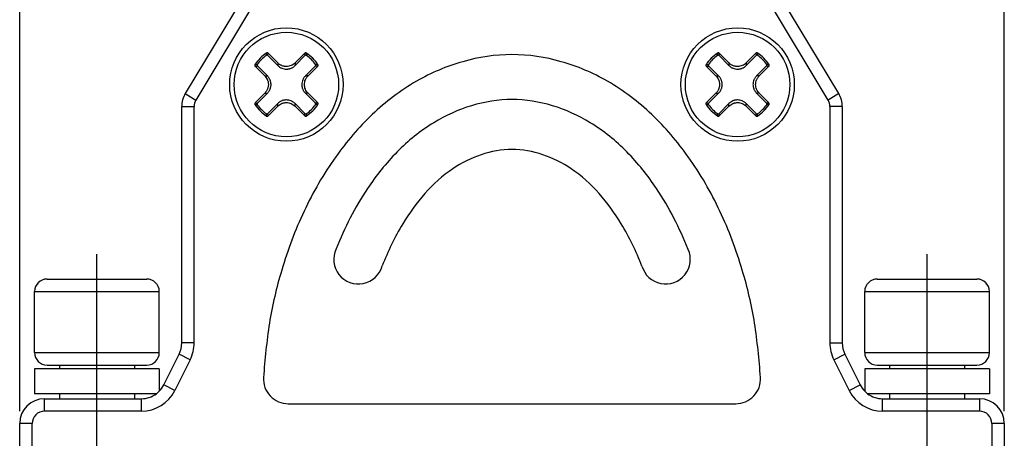
# Model space of a CAD drawing. Units: millimetres. Extents: x -210 to 0, y 0 to 297.
# Drawn here: x -132 to -92, y 161 to 178 of the extents above; entities that cross this region are included whole.
import ezdxf

# ---------------------------------------------------------------- set-up
doc = ezdxf.new("R2010")
doc.units = ezdxf.units.MM
doc.linetypes.add('DOT_CENTER', pattern=[14, 12, -1, 0, -1])
doc.layers.add('1', color=7, linetype='Continuous')
doc.styles.add('CONVERTER_14', font='simplex.shx', dxfattribs={"width": 0.95})
doc.dimstyles.new('ME10_DIM_12', dxfattribs={"dimtxt": 3, "dimasz": 3, "dimexe": 1, "dimexo": 0.5, "dimgap": 2, "dimtad": 1, "dimdsep": 46, "dimtxsty": 'CONVERTER_14', "dimsah": 1, "dimcen": 0.09, "dimclrd": 2, "dimclre": 2, "dimclrt": 4, "dimadec": 0, "dimazin": 0, "dimtfac": 1, "dimtdec": 4, "dimtix": 1, "dimtmove": 0, "dimatfit": 3, "dimfxl": 1, "dimtolj": 1, "dimtzin": 0, "dimarcsym": 0})

# ---------------------------------------------------------------- blocks, each defined once
blk = doc.blocks.new('*D5')
at = {"layer": '1', "color": 2, "linetype": 'Continuous'}
for p, q in [((-131.65, 162.3), (-131.65, 193.8)), ((-92.15, 162.3), (-92.15, 193.8)), ((-131.65, 192.8), (-92.15, 192.8))]:
    blk.add_line(p, q, dxfattribs=at)
at = {"layer": '1', "color": 2}
for points in [[(-128.65, 193.195), (-128.65, 192.405), (-131.65, 192.8)], [(-95.15, 192.405), (-95.15, 193.195), (-92.15, 192.8)]]:
    blk.add_solid(points, dxfattribs=at)
at = {"layer": '1', "color": 4, "insert": (-116.025, 195.1), "char_height": 3, "attachment_point": 7, "rotation": 0.0001, "line_spacing_factor": 0.60024, "style": 'CONVERTER_14'}
blk.add_mtext('39,5', dxfattribs=at)

msp = doc.modelspace()

# ---------------------------------------------------------------- linework, layer by layer
at = {"color": 7, "linetype": 'Continuous'}
for p, q in [((-120.933, 181.829), (-125.007, 175.038)), ((-98.793, 175.038), (-102.867, 181.829)), ((-125.15, 165.036), (-125.15, 174.523)), ((-98.65, 174.523), (-98.65, 165.036)), ((-130.55, 167.6), (-128.55, 167.6)), ((-128.55, 167.6), (-126.55, 167.6)), ((-97.25, 167.6), (-95.25, 167.6)), ((-95.25, 167.6), (-93.25, 167.6)), ((-131.05, 164.65), (-131.05, 167.1)), ((-126.05, 164.65), (-126.05, 167.1)), ((-97.75, 164.65), (-97.75, 167.1)), ((-92.75, 164.65), (-92.75, 167.1)), ((-125.874, 163.353), (-125.256, 164.589)), ((-98.544, 164.589), (-97.926, 163.353)), ((-130.05, 164), (-131.05, 164)), ((-131.05, 164), (-131.05, 163)), ((-130.55, 164.15), (-130.05, 164.15)), ((-130.05, 164.15), (-127.05, 164.15)), ((-130.05, 164.15), (-130.05, 164)), ((-127.05, 164), (-130.05, 164)), ((-127.05, 164.15), (-127.05, 164)), ((-127.05, 164.15), (-126.55, 164.15)), ((-126.05, 164), (-127.05, 164)), ((-126.05, 164), (-126.05, 163.104)), ((-97.75, 164), (-97.75, 163.104)), ((-96.75, 164), (-97.75, 164)), ((-97.25, 164.15), (-96.75, 164.15)), ((-96.75, 164.15), (-93.75, 164.15)), ((-96.75, 164.15), (-96.75, 164)), ((-93.75, 164), (-96.75, 164)), ((-93.75, 164.15), (-93.25, 164.15)), ((-93.75, 164.15), (-93.75, 164)), ((-92.75, 164), (-93.75, 164)), ((-92.75, 164), (-92.75, 163)), ((-130.05, 163), (-131.05, 163)), ((-130.65, 162.8), (-130.05, 162.8)), ((-127.05, 163), (-130.05, 163)), ((-130.05, 163), (-130.05, 162.8)), ((-130.05, 162.8), (-127.05, 162.8)), ((-127.05, 163), (-127.05, 162.8)), ((-126.168, 163), (-127.05, 163)), ((-127.05, 162.8), (-126.768, 162.8)), ((-96.75, 163), (-97.632, 163)), ((-97.032, 162.8), (-96.75, 162.8)), ((-93.75, 163), (-96.75, 163)), ((-96.75, 163), (-96.75, 162.8)), ((-96.75, 162.8), (-93.75, 162.8)), ((-92.75, 163), (-93.75, 163)), ((-93.75, 163), (-93.75, 162.8)), ((-93.75, 162.8), (-93.15, 162.8)), ((-120.873, 162.6), (-102.927, 162.6)), ((-131.65, 148.8), (-131.65, 161.8)), ((-92.15, 161.8), (-92.15, 148.8))]:
    msp.add_line(p, q, dxfattribs=at)
at = {"color": 2, "linetype": 'Continuous'}
for p, q in [((-120.504, 181.572), (-124.579, 174.78)), ((-99.221, 174.78), (-103.296, 181.572)), ((-121.298, 176.268), (-121.686, 176.656)), ((-120.214, 176.656), (-120.602, 176.268)), ((-103.198, 176.268), (-103.586, 176.656)), ((-102.114, 176.656), (-102.502, 176.268)), ((-121.695, 176.561), (-121.298, 176.164)), ((-121.298, 176.268), (-121.298, 176.164)), ((-120.602, 176.164), (-120.205, 176.561)), ((-120.602, 176.268), (-120.602, 176.164)), ((-103.595, 176.561), (-103.198, 176.164)), ((-103.198, 176.268), (-103.198, 176.164)), ((-102.502, 176.164), (-102.105, 176.561)), ((-102.502, 176.268), (-102.502, 176.164)), ((-122.206, 176.136), (-121.818, 175.748)), ((-121.714, 175.748), (-122.111, 176.145)), ((-119.789, 176.145), (-120.186, 175.748)), ((-120.082, 175.748), (-119.694, 176.136)), ((-104.106, 176.136), (-103.718, 175.748)), ((-103.614, 175.748), (-104.011, 176.145)), ((-101.689, 176.145), (-102.086, 175.748)), ((-101.982, 175.748), (-101.594, 176.136)), ((-121.818, 175.748), (-121.714, 175.748)), ((-120.082, 175.748), (-120.186, 175.748)), ((-103.718, 175.748), (-103.614, 175.748)), ((-101.982, 175.748), (-102.086, 175.748)), ((-125.007, 175.038), (-124.579, 174.78)), ((-121.818, 175.052), (-122.206, 174.664)), ((-122.111, 174.655), (-121.714, 175.052)), ((-121.818, 175.052), (-121.714, 175.052)), ((-120.082, 175.052), (-120.186, 175.052)), ((-120.186, 175.052), (-119.789, 174.655)), ((-119.694, 174.664), (-120.082, 175.052)), ((-103.718, 175.052), (-104.106, 174.664)), ((-104.011, 174.655), (-103.614, 175.052)), ((-103.718, 175.052), (-103.614, 175.052)), ((-101.982, 175.052), (-102.086, 175.052)), ((-102.086, 175.052), (-101.689, 174.655)), ((-101.594, 174.664), (-101.982, 175.052)), ((-98.793, 175.038), (-99.221, 174.78)), ((-121.298, 174.636), (-121.695, 174.239)), ((-121.298, 174.532), (-121.298, 174.636)), ((-120.205, 174.239), (-120.602, 174.636)), ((-120.602, 174.532), (-120.602, 174.636)), ((-103.198, 174.636), (-103.595, 174.239)), ((-103.198, 174.532), (-103.198, 174.636)), ((-102.105, 174.239), (-102.502, 174.636)), ((-102.502, 174.532), (-102.502, 174.636)), ((-125.15, 174.523), (-124.65, 174.523)), ((-124.65, 165.036), (-124.65, 174.523)), ((-121.686, 174.144), (-121.298, 174.532)), ((-120.602, 174.532), (-120.214, 174.144)), ((-103.586, 174.144), (-103.198, 174.532)), ((-102.502, 174.532), (-102.114, 174.144)), ((-98.65, 174.523), (-99.15, 174.523)), ((-99.15, 174.523), (-99.15, 165.036)), ((-131.05, 167.1), (-126.05, 167.1)), ((-97.75, 167.1), (-92.75, 167.1)), ((-124.65, 165.036), (-125.15, 165.036)), ((-99.15, 165.036), (-98.65, 165.036)), ((-131.05, 164.65), (-126.05, 164.65)), ((-124.808, 164.365), (-125.426, 163.129)), ((-124.808, 164.365), (-125.256, 164.589)), ((-98.992, 164.365), (-98.544, 164.589)), ((-98.992, 164.365), (-98.374, 163.129)), ((-97.75, 164.65), (-92.75, 164.65)), ((-125.426, 163.129), (-125.874, 163.353)), ((-98.374, 163.129), (-97.926, 163.353)), ((-130.65, 162.3), (-130.65, 162.8)), ((-126.768, 162.3), (-126.768, 162.8)), ((-97.032, 162.3), (-97.032, 162.8)), ((-93.15, 162.8), (-93.15, 162.3)), ((-126.768, 162.3), (-130.65, 162.3)), ((-93.15, 162.3), (-97.032, 162.3)), ((-131.15, 161.8), (-131.65, 161.8)), ((-131.15, 148.8), (-131.15, 161.8)), ((-92.65, 161.8), (-92.65, 148.8)), ((-92.15, 161.8), (-92.65, 161.8))]:
    msp.add_line(p, q, dxfattribs=at)
at = {"color": 7, "linetype": 'Continuous'}
for centre in [(-120.95, 175.4), (-102.85, 175.4)]:
    msp.add_circle(centre, 2.275, dxfattribs=at)
at = {"color": 2, "linetype": 'Continuous'}
for centre in [(-120.95, 175.4), (-102.85, 175.4)]:
    msp.add_circle(centre, 2.096, dxfattribs=at)
for centre, radius, start, end in [((-120.95, 175.4), 1.493, 122.254, 147.7462), ((-120.95, 175.4), 1.419, 124.7024, 145.2976), ((-120.95, 175.4), 1.493, 32.254, 57.7462), ((-120.95, 175.4), 1.419, 34.7024, 55.2976), ((-102.85, 175.4), 1.493, 122.254, 147.7462), ((-102.85, 175.4), 1.419, 124.7024, 145.2976), ((-102.85, 175.4), 1.493, 32.254, 57.7462), ((-102.85, 175.4), 1.419, 34.7024, 55.2976), ((-124.15, 174.523), 0.5, 149.0362, 180), ((-120.95, 175.4), 1.493, 212.254, 237.7462), ((-120.95, 175.4), 1.419, 214.7024, 235.2976), ((-120.95, 175.4), 1.493, 302.254, 327.7462), ((-120.95, 175.4), 1.419, 304.7024, 325.2976), ((-102.85, 175.4), 1.493, 212.254, 237.7462), ((-102.85, 175.4), 1.419, 214.7024, 235.2976), ((-102.85, 175.4), 1.493, 302.254, 327.7462), ((-102.85, 175.4), 1.419, 304.7024, 325.2976), ((-99.65, 174.523), 0.5, 0, 30.9638), ((-126.15, 165.036), 1.5, 333.4349, 0), ((-97.65, 165.036), 1.5, 180, 206.5651), ((-126.768, 163.8), 1.5, 270, 333.4349), ((-97.032, 163.8), 1.5, 206.5651, 270), ((-130.65, 161.8), 0.5, 90, 180), ((-93.15, 161.8), 0.5, 0, 90)]:
    msp.add_arc(centre, radius, start, end, dxfattribs=at)
at = {"color": 7, "linetype": 'Continuous'}
for centre, radius, start, end in [((-124.15, 174.523), 1, 149.0362, 180), ((-99.65, 174.523), 1, 0, 30.9638), ((-118.064, 168.389), 0.989, 154.6492, 344.8848), ((-105.735, 168.388), 0.988, 195.7888, 24.0225), ((-130.55, 167.1), 0.5, 90, 180), ((-126.55, 167.1), 0.5, 0, 90), ((-97.25, 167.1), 0.5, 90, 180), ((-93.25, 167.1), 0.5, 0, 90), ((-126.15, 165.036), 1, 333.4349, 0), ((-97.65, 165.036), 1, 180, 206.5651), ((-130.55, 164.65), 0.5, 180, 270), ((-126.55, 164.65), 0.5, 270, 0), ((-97.25, 164.65), 0.5, 180, 270), ((-93.25, 164.65), 0.5, 270, 0), ((-120.873, 163.6), 1, 176.9358, 270), ((-102.927, 163.6), 1, 270, 3.0642), ((-126.768, 163.8), 1, 315.8924, 333.4349), ((-97.032, 163.8), 1, 206.5651, 224.1076), ((-130.65, 161.8), 1, 90, 180), ((-126.768, 163.8), 1, 270, 306.8699), ((-126.768, 163.8), 1, 306.8699, 315.8924), ((-97.032, 163.8), 1, 224.1076, 233.1301), ((-97.032, 163.8), 1, 233.1301, 270), ((-93.15, 161.8), 1, 0, 90)]:
    msp.add_arc(centre, radius, start, end, dxfattribs=at)
for points, knots in [([(-101.928, 163.653), (-101.991, 164.381), (-102.116, 165.835), (-102.647, 168.08), (-103.491, 170.348), (-104.715, 172.462), (-106.232, 174.249), (-107.964, 175.574), (-109.894, 176.398), (-111.9, 176.701), (-113.906, 176.398), (-115.836, 175.574), (-117.568, 174.249), (-119.085, 172.462), (-120.309, 170.348), (-121.153, 168.08), (-121.684, 165.835), (-121.809, 164.381), (-121.872, 163.653)], [0, 0, 0, 0, 2.18675, 4.373578, 6.89842, 9.423682, 11.660097, 13.891719, 15.898878, 17.897519, 19.896159, 21.903318, 24.13494, 26.371355, 28.896617, 31.421459, 33.608287, 35.795037, 35.795037, 35.795037, 35.795037]), ([(-104.833, 168.79), (-105.013, 169.212), (-105.374, 170.056), (-106.168, 171.388), (-107.238, 172.741), (-108.657, 173.896), (-110.247, 174.619), (-111.9, 174.89), (-113.553, 174.619), (-115.143, 173.896), (-116.562, 172.741), (-117.63, 171.391), (-118.419, 170.066), (-118.779, 169.23), (-118.958, 168.812)], [0, 0, 0, 0, 1.374619, 2.751209, 4.64, 6.524433, 8.181061, 9.827073, 11.473085, 13.129713, 15.014146, 16.902936, 18.267418, 19.629925, 19.629925, 19.629925, 19.629925]), ([(-106.686, 168.119), (-106.807, 168.409), (-107.05, 168.99), (-107.594, 169.983), (-108.357, 171.065), (-109.428, 172.031), (-110.638, 172.642), (-111.9, 172.878), (-113.162, 172.642), (-114.372, 172.031), (-115.443, 171.065), (-116.205, 169.985), (-116.747, 168.996), (-116.989, 168.419), (-117.109, 168.131)], [0, 0, 0, 0, 0.942841, 1.887691, 3.392823, 4.89487, 6.163664, 7.417834, 8.672004, 9.940798, 11.442845, 12.947977, 13.886333, 14.822689, 14.822689, 14.822689, 14.822689])]:
    msp.add_open_spline(points, degree=3, knots=knots, dxfattribs=at)
at = {"color": 2, "linetype": 'Continuous'}
for points, knots in [([(-121.758, 176.567), (-121.757, 176.575), (-121.755, 176.591), (-121.752, 176.616), (-121.75, 176.639), (-121.748, 176.655), (-121.747, 176.662)], [0, 0, 0, 0, 0.02486324, 0.04960818, 0.07303122, 0.09635528, 0.09635528, 0.09635528, 0.09635528]), ([(-121.726, 176.575), (-121.728, 176.575), (-121.734, 176.575), (-121.742, 176.574), (-121.75, 176.571), (-121.755, 176.568), (-121.758, 176.567)], [0, 0, 0, 0, 0.00878594, 0.01755008, 0.02451052, 0.03401103, 0.03401103, 0.03401103, 0.03401103]), ([(-121.686, 176.656), (-121.686, 176.656), (-121.687, 176.657), (-121.689, 176.659), (-121.691, 176.66), (-121.693, 176.662), (-121.697, 176.665), (-121.703, 176.667), (-121.709, 176.669), (-121.715, 176.67), (-121.721, 176.671), (-121.727, 176.67), (-121.733, 176.669), (-121.737, 176.667), (-121.741, 176.666), (-121.743, 176.665), (-121.745, 176.664), (-121.746, 176.663), (-121.747, 176.662)], [0, 0, 0, 0, 0.00236897, 0.00473062, 0.00694174, 0.00915123, 0.01522276, 0.02129117, 0.0273272, 0.03336102, 0.03939478, 0.04543077, 0.0514989, 0.05757024, 0.05997405, 0.0623797, 0.06460811, 0.06685355, 0.06685355, 0.06685355, 0.06685355]), ([(-121.695, 176.561), (-121.697, 176.563), (-121.701, 176.566), (-121.709, 176.571), (-121.717, 176.574), (-121.723, 176.574), (-121.726, 176.575)], [0, 0, 0, 0, 0.00814279, 0.0164613, 0.02662329, 0.03400934, 0.03400934, 0.03400934, 0.03400934]), ([(-121.695, 176.561), (-121.694, 176.569), (-121.693, 176.585), (-121.69, 176.609), (-121.688, 176.633), (-121.686, 176.648), (-121.686, 176.656)], [0, 0, 0, 0, 0.0245028, 0.04889846, 0.07199848, 0.09500881, 0.09500881, 0.09500881, 0.09500881]), ([(-120.153, 176.662), (-120.154, 176.663), (-120.155, 176.664), (-120.157, 176.665), (-120.159, 176.666), (-120.163, 176.667), (-120.167, 176.669), (-120.173, 176.67), (-120.179, 176.671), (-120.185, 176.67), (-120.191, 176.669), (-120.197, 176.667), (-120.203, 176.665), (-120.207, 176.662), (-120.209, 176.66), (-120.211, 176.659), (-120.213, 176.657), (-120.214, 176.656), (-120.214, 176.656)], [0, 0, 0, 0, 0.00224172, 0.00447526, 0.00688073, 0.00928435, 0.01535569, 0.02142382, 0.02745981, 0.03349357, 0.03952739, 0.04556342, 0.05163183, 0.05770337, 0.05991285, 0.06212397, 0.06448562, 0.06685459, 0.06685459, 0.06685459, 0.06685459]), ([(-120.214, 176.656), (-120.214, 176.648), (-120.212, 176.633), (-120.21, 176.609), (-120.207, 176.585), (-120.206, 176.569), (-120.205, 176.561)], [0, 0, 0, 0, 0.02300881, 0.0461073, 0.07050448, 0.09500881, 0.09500881, 0.09500881, 0.09500881]), ([(-120.174, 176.575), (-120.177, 176.574), (-120.183, 176.574), (-120.191, 176.571), (-120.199, 176.566), (-120.203, 176.563), (-120.205, 176.561)], [0, 0, 0, 0, 0.00738606, 0.01754804, 0.02586655, 0.03400935, 0.03400935, 0.03400935, 0.03400935]), ([(-120.142, 176.567), (-120.144, 176.568), (-120.149, 176.571), (-120.157, 176.573), (-120.165, 176.575), (-120.171, 176.575), (-120.174, 176.575)], [0, 0, 0, 0, 0.00814335, 0.01646231, 0.02385063, 0.03401077, 0.03401077, 0.03401077, 0.03401077]), ([(-120.153, 176.662), (-120.152, 176.655), (-120.15, 176.639), (-120.148, 176.616), (-120.145, 176.591), (-120.143, 176.575), (-120.142, 176.567)], [0, 0, 0, 0, 0.02332169, 0.04674235, 0.07148883, 0.09635362, 0.09635362, 0.09635362, 0.09635362]), ([(-103.658, 176.567), (-103.657, 176.575), (-103.655, 176.591), (-103.652, 176.616), (-103.65, 176.639), (-103.648, 176.655), (-103.647, 176.662)], [0, 0, 0, 0, 0.02486324, 0.04960818, 0.07303122, 0.09635528, 0.09635528, 0.09635528, 0.09635528]), ([(-103.626, 176.575), (-103.628, 176.575), (-103.634, 176.575), (-103.642, 176.574), (-103.65, 176.571), (-103.655, 176.568), (-103.658, 176.567)], [0, 0, 0, 0, 0.00878594, 0.01755008, 0.02451052, 0.03401103, 0.03401103, 0.03401103, 0.03401103]), ([(-103.586, 176.656), (-103.586, 176.656), (-103.587, 176.657), (-103.589, 176.659), (-103.591, 176.66), (-103.593, 176.662), (-103.597, 176.665), (-103.603, 176.667), (-103.609, 176.669), (-103.615, 176.67), (-103.621, 176.671), (-103.627, 176.67), (-103.633, 176.669), (-103.637, 176.667), (-103.641, 176.666), (-103.643, 176.665), (-103.645, 176.664), (-103.646, 176.663), (-103.647, 176.662)], [0, 0, 0, 0, 0.00236897, 0.00473062, 0.00694174, 0.00915123, 0.01522276, 0.02129117, 0.0273272, 0.03336102, 0.03939478, 0.04543077, 0.0514989, 0.05757024, 0.05997405, 0.0623797, 0.06460811, 0.06685355, 0.06685355, 0.06685355, 0.06685355]), ([(-103.595, 176.561), (-103.597, 176.563), (-103.601, 176.566), (-103.609, 176.571), (-103.617, 176.574), (-103.623, 176.574), (-103.626, 176.575)], [0, 0, 0, 0, 0.00814279, 0.0164613, 0.02662329, 0.03400934, 0.03400934, 0.03400934, 0.03400934]), ([(-103.595, 176.561), (-103.594, 176.569), (-103.593, 176.585), (-103.59, 176.609), (-103.588, 176.633), (-103.586, 176.648), (-103.586, 176.656)], [0, 0, 0, 0, 0.0245028, 0.04889846, 0.07199848, 0.09500881, 0.09500881, 0.09500881, 0.09500881]), ([(-102.053, 176.662), (-102.054, 176.663), (-102.055, 176.664), (-102.057, 176.665), (-102.059, 176.666), (-102.063, 176.667), (-102.067, 176.669), (-102.073, 176.67), (-102.079, 176.671), (-102.085, 176.67), (-102.091, 176.669), (-102.097, 176.667), (-102.103, 176.665), (-102.107, 176.662), (-102.109, 176.66), (-102.111, 176.659), (-102.113, 176.657), (-102.114, 176.656), (-102.114, 176.656)], [0, 0, 0, 0, 0.00224172, 0.00447526, 0.00688073, 0.00928435, 0.01535569, 0.02142382, 0.02745981, 0.03349357, 0.03952739, 0.04556342, 0.05163183, 0.05770337, 0.05991285, 0.06212397, 0.06448562, 0.06685459, 0.06685459, 0.06685459, 0.06685459]), ([(-102.114, 176.656), (-102.114, 176.648), (-102.112, 176.633), (-102.11, 176.609), (-102.107, 176.585), (-102.106, 176.569), (-102.105, 176.561)], [0, 0, 0, 0, 0.02300881, 0.0461073, 0.07050448, 0.09500881, 0.09500881, 0.09500881, 0.09500881]), ([(-102.074, 176.575), (-102.077, 176.574), (-102.083, 176.574), (-102.091, 176.571), (-102.099, 176.566), (-102.103, 176.563), (-102.105, 176.561)], [0, 0, 0, 0, 0.00738606, 0.01754804, 0.02586655, 0.03400935, 0.03400935, 0.03400935, 0.03400935]), ([(-102.042, 176.567), (-102.044, 176.568), (-102.049, 176.571), (-102.057, 176.573), (-102.065, 176.575), (-102.071, 176.575), (-102.074, 176.575)], [0, 0, 0, 0, 0.00814335, 0.01646231, 0.02385063, 0.03401077, 0.03401077, 0.03401077, 0.03401077]), ([(-102.053, 176.662), (-102.052, 176.655), (-102.05, 176.639), (-102.048, 176.616), (-102.045, 176.591), (-102.043, 176.575), (-102.042, 176.567)], [0, 0, 0, 0, 0.02332169, 0.04674235, 0.07148883, 0.09635362, 0.09635362, 0.09635362, 0.09635362]), ([(-122.212, 176.197), (-122.213, 176.196), (-122.214, 176.195), (-122.215, 176.193), (-122.216, 176.191), (-122.217, 176.187), (-122.219, 176.183), (-122.22, 176.177), (-122.221, 176.171), (-122.22, 176.165), (-122.219, 176.159), (-122.217, 176.153), (-122.215, 176.147), (-122.212, 176.143), (-122.21, 176.141), (-122.209, 176.139), (-122.207, 176.137), (-122.206, 176.136), (-122.206, 176.136)], [0, 0, 0, 0, 0.00224172, 0.00447526, 0.00688073, 0.00928435, 0.01535569, 0.02142382, 0.02745981, 0.03349357, 0.03952739, 0.04556342, 0.05163183, 0.05770336, 0.05991285, 0.06212397, 0.06448562, 0.06685459, 0.06685459, 0.06685459, 0.06685459]), ([(-122.212, 176.197), (-122.205, 176.198), (-122.189, 176.2), (-122.166, 176.202), (-122.141, 176.205), (-122.125, 176.207), (-122.117, 176.208)], [0, 0, 0, 0, 0.02332163, 0.04674227, 0.07148876, 0.09635365, 0.09635365, 0.09635365, 0.09635365]), ([(-122.117, 176.208), (-122.118, 176.205), (-122.121, 176.2), (-122.124, 176.193), (-122.125, 176.185), (-122.125, 176.179), (-122.125, 176.176)], [0, 0, 0, 0, 0.00950049, 0.01646093, 0.02384925, 0.0340094, 0.0340094, 0.0340094, 0.0340094]), ([(-122.125, 176.176), (-122.124, 176.172), (-122.123, 176.166), (-122.12, 176.159), (-122.117, 176.152), (-122.113, 176.147), (-122.111, 176.145)], [0, 0, 0, 0, 0.01015999, 0.01754809, 0.0245081, 0.03400804, 0.03400804, 0.03400804, 0.03400804]), ([(-120.602, 176.268), (-120.626, 176.247), (-120.674, 176.204), (-120.76, 176.159), (-120.853, 176.13), (-120.934, 176.122), (-120.998, 176.125), (-121.045, 176.132), (-121.092, 176.144), (-121.138, 176.16), (-121.183, 176.182), (-121.224, 176.207), (-121.263, 176.235), (-121.286, 176.257), (-121.298, 176.268)], [0, 0, 0, 0, 0.0969595, 0.1929328, 0.2892943, 0.3861812, 0.4338318, 0.4829675, 0.5268566, 0.5796549, 0.6287985, 0.6763047, 0.7241498, 0.7729016, 0.7729016, 0.7729016, 0.7729016]), ([(-119.789, 176.145), (-119.787, 176.147), (-119.784, 176.151), (-119.779, 176.159), (-119.776, 176.167), (-119.776, 176.173), (-119.775, 176.176)], [0, 0, 0, 0, 0.00814279, 0.0164613, 0.02522517, 0.03401101, 0.03401101, 0.03401101, 0.03401101]), ([(-119.775, 176.176), (-119.775, 176.179), (-119.775, 176.185), (-119.777, 176.193), (-119.779, 176.201), (-119.782, 176.206), (-119.783, 176.208)], [0, 0, 0, 0, 0.01016015, 0.01754847, 0.02586742, 0.03401077, 0.03401077, 0.03401077, 0.03401077]), ([(-119.688, 176.197), (-119.695, 176.198), (-119.711, 176.2), (-119.734, 176.202), (-119.759, 176.205), (-119.775, 176.207), (-119.783, 176.208)], [0, 0, 0, 0, 0.02332252, 0.04674401, 0.07149049, 0.09635528, 0.09635528, 0.09635528, 0.09635528]), ([(-119.694, 176.136), (-119.694, 176.136), (-119.693, 176.137), (-119.691, 176.139), (-119.69, 176.141), (-119.688, 176.143), (-119.685, 176.147), (-119.683, 176.153), (-119.681, 176.159), (-119.68, 176.165), (-119.679, 176.171), (-119.68, 176.177), (-119.681, 176.183), (-119.683, 176.187), (-119.684, 176.191), (-119.685, 176.193), (-119.686, 176.195), (-119.687, 176.196), (-119.688, 176.197)], [0, 0, 0, 0, 0.00236897, 0.00473062, 0.00694174, 0.00915123, 0.01522276, 0.02129117, 0.0273272, 0.03336102, 0.03939478, 0.04543077, 0.0514989, 0.05757024, 0.05997405, 0.0623797, 0.06460811, 0.06685355, 0.06685355, 0.06685355, 0.06685355]), ([(-104.112, 176.197), (-104.113, 176.196), (-104.114, 176.195), (-104.115, 176.193), (-104.116, 176.191), (-104.117, 176.187), (-104.119, 176.183), (-104.12, 176.177), (-104.121, 176.171), (-104.12, 176.165), (-104.119, 176.159), (-104.117, 176.153), (-104.115, 176.147), (-104.112, 176.143), (-104.11, 176.141), (-104.109, 176.139), (-104.107, 176.137), (-104.106, 176.136), (-104.106, 176.136)], [0, 0, 0, 0, 0.00224172, 0.00447526, 0.00688073, 0.00928435, 0.01535569, 0.02142382, 0.02745981, 0.03349357, 0.03952739, 0.04556342, 0.05163183, 0.05770336, 0.05991285, 0.06212397, 0.06448562, 0.06685459, 0.06685459, 0.06685459, 0.06685459]), ([(-104.112, 176.197), (-104.105, 176.198), (-104.089, 176.2), (-104.066, 176.202), (-104.041, 176.205), (-104.025, 176.207), (-104.017, 176.208)], [0, 0, 0, 0, 0.02332163, 0.04674227, 0.07148876, 0.09635365, 0.09635365, 0.09635365, 0.09635365]), ([(-104.017, 176.208), (-104.018, 176.205), (-104.021, 176.2), (-104.024, 176.193), (-104.025, 176.185), (-104.025, 176.179), (-104.025, 176.176)], [0, 0, 0, 0, 0.00950049, 0.01646093, 0.02384925, 0.0340094, 0.0340094, 0.0340094, 0.0340094]), ([(-104.025, 176.176), (-104.024, 176.172), (-104.023, 176.166), (-104.02, 176.159), (-104.017, 176.152), (-104.013, 176.147), (-104.011, 176.145)], [0, 0, 0, 0, 0.01015999, 0.01754809, 0.0245081, 0.03400804, 0.03400804, 0.03400804, 0.03400804]), ([(-102.502, 176.268), (-102.526, 176.247), (-102.574, 176.204), (-102.66, 176.159), (-102.753, 176.13), (-102.834, 176.122), (-102.898, 176.125), (-102.945, 176.132), (-102.992, 176.144), (-103.038, 176.16), (-103.083, 176.182), (-103.124, 176.207), (-103.163, 176.235), (-103.186, 176.257), (-103.198, 176.268)], [0, 0, 0, 0, 0.0969595, 0.1929328, 0.2892943, 0.3861812, 0.4338318, 0.4829675, 0.5268566, 0.5796549, 0.6287985, 0.6763047, 0.7241498, 0.7729016, 0.7729016, 0.7729016, 0.7729016]), ([(-101.689, 176.145), (-101.687, 176.147), (-101.684, 176.151), (-101.679, 176.159), (-101.676, 176.167), (-101.676, 176.173), (-101.675, 176.176)], [0, 0, 0, 0, 0.00814279, 0.0164613, 0.02522517, 0.03401101, 0.03401101, 0.03401101, 0.03401101]), ([(-101.675, 176.176), (-101.675, 176.179), (-101.675, 176.185), (-101.677, 176.193), (-101.679, 176.201), (-101.682, 176.206), (-101.683, 176.208)], [0, 0, 0, 0, 0.01016015, 0.01754847, 0.02586742, 0.03401077, 0.03401077, 0.03401077, 0.03401077]), ([(-101.588, 176.197), (-101.595, 176.198), (-101.611, 176.2), (-101.634, 176.202), (-101.659, 176.205), (-101.675, 176.207), (-101.683, 176.208)], [0, 0, 0, 0, 0.02332252, 0.04674401, 0.07149049, 0.09635528, 0.09635528, 0.09635528, 0.09635528]), ([(-101.594, 176.136), (-101.594, 176.136), (-101.593, 176.137), (-101.591, 176.139), (-101.59, 176.141), (-101.588, 176.143), (-101.585, 176.147), (-101.583, 176.153), (-101.581, 176.159), (-101.58, 176.165), (-101.579, 176.171), (-101.58, 176.177), (-101.581, 176.183), (-101.583, 176.187), (-101.584, 176.191), (-101.585, 176.193), (-101.586, 176.195), (-101.587, 176.196), (-101.588, 176.197)], [0, 0, 0, 0, 0.00236897, 0.00473062, 0.00694174, 0.00915123, 0.01522276, 0.02129117, 0.0273272, 0.03336102, 0.03939478, 0.04543077, 0.0514989, 0.05757024, 0.05997405, 0.0623797, 0.06460811, 0.06685355, 0.06685355, 0.06685355, 0.06685355]), ([(-122.206, 176.136), (-122.198, 176.136), (-122.183, 176.138), (-122.159, 176.14), (-122.135, 176.143), (-122.119, 176.144), (-122.111, 176.145)], [0, 0, 0, 0, 0.02300881, 0.0461073, 0.07050448, 0.09500881, 0.09500881, 0.09500881, 0.09500881]), ([(-121.298, 176.164), (-121.287, 176.154), (-121.264, 176.132), (-121.225, 176.102), (-121.183, 176.076), (-121.124, 176.048), (-121.047, 176.024), (-120.965, 176.016), (-120.9, 176.02), (-120.852, 176.027), (-120.807, 176.039), (-120.761, 176.055), (-120.717, 176.076), (-120.677, 176.101), (-120.638, 176.13), (-120.615, 176.152), (-120.602, 176.164)], [0, 0, 0, 0, 0.0445147, 0.0968749, 0.1453154, 0.1937924, 0.2904726, 0.3872449, 0.439938, 0.4841091, 0.5326286, 0.5809998, 0.6292728, 0.6778857, 0.7222928, 0.7747824, 0.7747824, 0.7747824, 0.7747824]), ([(-119.694, 176.136), (-119.702, 176.136), (-119.717, 176.138), (-119.741, 176.14), (-119.765, 176.143), (-119.781, 176.144), (-119.789, 176.145)], [0, 0, 0, 0, 0.02300881, 0.0461073, 0.07050448, 0.09500881, 0.09500881, 0.09500881, 0.09500881]), ([(-104.106, 176.136), (-104.098, 176.136), (-104.083, 176.138), (-104.059, 176.14), (-104.035, 176.143), (-104.019, 176.144), (-104.011, 176.145)], [0, 0, 0, 0, 0.02300881, 0.0461073, 0.07050448, 0.09500881, 0.09500881, 0.09500881, 0.09500881]), ([(-103.198, 176.164), (-103.187, 176.154), (-103.164, 176.132), (-103.125, 176.102), (-103.083, 176.076), (-103.024, 176.048), (-102.947, 176.024), (-102.865, 176.016), (-102.8, 176.02), (-102.752, 176.027), (-102.707, 176.039), (-102.661, 176.055), (-102.617, 176.076), (-102.577, 176.101), (-102.538, 176.13), (-102.515, 176.152), (-102.502, 176.164)], [0, 0, 0, 0, 0.0445147, 0.0968749, 0.1453154, 0.1937924, 0.2904726, 0.3872449, 0.439938, 0.4841091, 0.5326286, 0.5809998, 0.6292728, 0.6778857, 0.7222928, 0.7747824, 0.7747824, 0.7747824, 0.7747824]), ([(-101.594, 176.136), (-101.602, 176.136), (-101.617, 176.138), (-101.641, 176.14), (-101.665, 176.143), (-101.681, 176.144), (-101.689, 176.145)], [0, 0, 0, 0, 0.02300881, 0.0461073, 0.07050448, 0.09500881, 0.09500881, 0.09500881, 0.09500881]), ([(-121.818, 175.748), (-121.797, 175.724), (-121.754, 175.676), (-121.716, 175.604), (-121.694, 175.543), (-121.683, 175.498), (-121.675, 175.45), (-121.673, 175.402), (-121.675, 175.352), (-121.682, 175.303), (-121.695, 175.256), (-121.711, 175.212), (-121.731, 175.169), (-121.755, 175.127), (-121.785, 175.087), (-121.807, 175.064), (-121.818, 175.052)], [0, 0, 0, 0, 0.0969595, 0.1929328, 0.2418738, 0.2896599, 0.333745, 0.3864163, 0.4340669, 0.4832026, 0.534979, 0.5798904, 0.6238367, 0.6765393, 0.7243844, 0.7731363, 0.7731363, 0.7731363, 0.7731363]), ([(-121.714, 175.052), (-121.702, 175.065), (-121.68, 175.088), (-121.651, 175.127), (-121.626, 175.167), (-121.605, 175.212), (-121.588, 175.258), (-121.576, 175.305), (-121.569, 175.352), (-121.567, 175.399), (-121.569, 175.447), (-121.577, 175.496), (-121.589, 175.545), (-121.605, 175.589), (-121.626, 175.631), (-121.651, 175.673), (-121.681, 175.713), (-121.703, 175.736), (-121.714, 175.748)], [0, 0, 0, 0, 0.052576, 0.096875, 0.1453154, 0.1937924, 0.2461274, 0.2906489, 0.3392316, 0.3874858, 0.4320089, 0.4843502, 0.5367849, 0.5812401, 0.6255861, 0.6781252, 0.7263319, 0.7750226, 0.7750226, 0.7750226, 0.7750226]), ([(-120.186, 175.748), (-120.198, 175.735), (-120.22, 175.712), (-120.249, 175.673), (-120.274, 175.633), (-120.302, 175.574), (-120.326, 175.497), (-120.334, 175.415), (-120.33, 175.35), (-120.323, 175.304), (-120.312, 175.258), (-120.296, 175.214), (-120.274, 175.169), (-120.25, 175.128), (-120.22, 175.088), (-120.198, 175.065), (-120.186, 175.052)], [0, 0, 0, 0, 0.052576, 0.096875, 0.1453154, 0.1937924, 0.2904727, 0.3872449, 0.4399381, 0.4841092, 0.5283416, 0.580999, 0.625345, 0.6778841, 0.7222912, 0.7747808, 0.7747808, 0.7747808, 0.7747808]), ([(-120.082, 175.052), (-120.103, 175.076), (-120.146, 175.124), (-120.191, 175.21), (-120.22, 175.303), (-120.23, 175.4), (-120.22, 175.497), (-120.197, 175.573), (-120.169, 175.631), (-120.145, 175.672), (-120.116, 175.712), (-120.094, 175.735), (-120.082, 175.748)], [0, 0, 0, 0, 0.0969595, 0.1929328, 0.2892943, 0.3861812, 0.4823686, 0.5794198, 0.6233661, 0.6760687, 0.7205185, 0.772665, 0.772665, 0.772665, 0.772665]), ([(-103.718, 175.748), (-103.697, 175.724), (-103.654, 175.676), (-103.616, 175.604), (-103.594, 175.543), (-103.583, 175.498), (-103.575, 175.45), (-103.573, 175.402), (-103.575, 175.352), (-103.582, 175.303), (-103.595, 175.256), (-103.611, 175.212), (-103.631, 175.169), (-103.655, 175.127), (-103.685, 175.087), (-103.707, 175.064), (-103.718, 175.052)], [0, 0, 0, 0, 0.0969595, 0.1929328, 0.2418738, 0.2896599, 0.333745, 0.3864163, 0.4340669, 0.4832026, 0.534979, 0.5798904, 0.6238367, 0.6765393, 0.7243844, 0.7731363, 0.7731363, 0.7731363, 0.7731363]), ([(-103.614, 175.052), (-103.602, 175.065), (-103.58, 175.088), (-103.551, 175.127), (-103.526, 175.167), (-103.505, 175.212), (-103.488, 175.258), (-103.476, 175.305), (-103.469, 175.352), (-103.467, 175.399), (-103.469, 175.447), (-103.477, 175.496), (-103.489, 175.545), (-103.505, 175.589), (-103.526, 175.631), (-103.551, 175.673), (-103.581, 175.713), (-103.603, 175.736), (-103.614, 175.748)], [0, 0, 0, 0, 0.052576, 0.096875, 0.1453154, 0.1937924, 0.2461274, 0.2906489, 0.3392316, 0.3874858, 0.4320089, 0.4843502, 0.5367849, 0.5812401, 0.6255861, 0.6781252, 0.7263319, 0.7750226, 0.7750226, 0.7750226, 0.7750226]), ([(-102.086, 175.748), (-102.098, 175.735), (-102.12, 175.712), (-102.149, 175.673), (-102.174, 175.633), (-102.202, 175.574), (-102.226, 175.497), (-102.234, 175.415), (-102.23, 175.35), (-102.223, 175.304), (-102.212, 175.258), (-102.196, 175.214), (-102.174, 175.169), (-102.15, 175.128), (-102.12, 175.088), (-102.098, 175.065), (-102.086, 175.052)], [0, 0, 0, 0, 0.052576, 0.096875, 0.1453154, 0.1937924, 0.2904727, 0.3872449, 0.4399381, 0.4841092, 0.5283416, 0.580999, 0.625345, 0.6778841, 0.7222912, 0.7747808, 0.7747808, 0.7747808, 0.7747808]), ([(-101.982, 175.052), (-102.003, 175.076), (-102.046, 175.124), (-102.091, 175.21), (-102.12, 175.303), (-102.13, 175.4), (-102.12, 175.497), (-102.097, 175.573), (-102.069, 175.631), (-102.045, 175.672), (-102.016, 175.712), (-101.994, 175.735), (-101.982, 175.748)], [0, 0, 0, 0, 0.0969595, 0.1929328, 0.2892943, 0.3861812, 0.4823686, 0.5794198, 0.6233661, 0.6760687, 0.7205185, 0.772665, 0.772665, 0.772665, 0.772665]), ([(-122.206, 174.664), (-122.206, 174.664), (-122.207, 174.663), (-122.209, 174.661), (-122.21, 174.659), (-122.212, 174.657), (-122.215, 174.653), (-122.217, 174.647), (-122.219, 174.641), (-122.22, 174.635), (-122.221, 174.629), (-122.22, 174.623), (-122.219, 174.617), (-122.217, 174.613), (-122.216, 174.609), (-122.215, 174.607), (-122.214, 174.605), (-122.213, 174.604), (-122.212, 174.603)], [0, 0, 0, 0, 0.00236897, 0.00473062, 0.00694174, 0.00915123, 0.01522276, 0.02129117, 0.0273272, 0.03336102, 0.03939478, 0.04543077, 0.0514989, 0.05757024, 0.05997405, 0.0623797, 0.06460811, 0.06685355, 0.06685355, 0.06685355, 0.06685355]), ([(-122.212, 174.603), (-122.205, 174.602), (-122.189, 174.6), (-122.166, 174.598), (-122.141, 174.595), (-122.125, 174.593), (-122.117, 174.592)], [0, 0, 0, 0, 0.02332252, 0.04674401, 0.07149049, 0.09635528, 0.09635528, 0.09635528, 0.09635528]), ([(-122.206, 174.664), (-122.198, 174.664), (-122.183, 174.662), (-122.159, 174.66), (-122.135, 174.657), (-122.119, 174.656), (-122.111, 174.655)], [0, 0, 0, 0, 0.02300881, 0.0461073, 0.07050448, 0.09500881, 0.09500881, 0.09500881, 0.09500881]), ([(-122.111, 174.655), (-122.113, 174.653), (-122.117, 174.648), (-122.12, 174.641), (-122.123, 174.634), (-122.124, 174.628), (-122.125, 174.624)], [0, 0, 0, 0, 0.00949994, 0.01645994, 0.02384805, 0.03400804, 0.03400804, 0.03400804, 0.03400804]), ([(-122.125, 174.624), (-122.125, 174.621), (-122.125, 174.615), (-122.124, 174.607), (-122.121, 174.6), (-122.118, 174.595), (-122.117, 174.592)], [0, 0, 0, 0, 0.01016015, 0.01754847, 0.02450891, 0.03400942, 0.03400942, 0.03400942, 0.03400942]), ([(-120.602, 174.636), (-120.613, 174.646), (-120.636, 174.668), (-120.676, 174.698), (-120.719, 174.724), (-120.777, 174.752), (-120.853, 174.776), (-120.935, 174.784), (-121, 174.78), (-121.046, 174.773), (-121.092, 174.762), (-121.153, 174.74), (-121.226, 174.701), (-121.274, 174.658), (-121.298, 174.636)], [0, 0, 0, 0, 0.0445147, 0.0968749, 0.1495198, 0.1937916, 0.2904718, 0.3872441, 0.4399372, 0.4841083, 0.5283407, 0.5809981, 0.677519, 0.7745528, 0.7745528, 0.7745528, 0.7745528]), ([(-121.298, 174.532), (-121.274, 174.553), (-121.226, 174.596), (-121.153, 174.634), (-121.092, 174.656), (-121.044, 174.668), (-120.997, 174.675), (-120.933, 174.678), (-120.853, 174.67), (-120.761, 174.641), (-120.674, 174.596), (-120.626, 174.553), (-120.602, 174.532)], [0, 0, 0, 0, 0.0969595, 0.1929328, 0.2451676, 0.2896592, 0.3421638, 0.3864157, 0.4826031, 0.5796543, 0.6761847, 0.7726746, 0.7726746, 0.7726746, 0.7726746]), ([(-119.694, 174.664), (-119.702, 174.664), (-119.717, 174.662), (-119.741, 174.66), (-119.765, 174.657), (-119.781, 174.656), (-119.789, 174.655)], [0, 0, 0, 0, 0.02300881, 0.0461073, 0.07050448, 0.09500881, 0.09500881, 0.09500881, 0.09500881]), ([(-119.775, 174.624), (-119.776, 174.627), (-119.776, 174.633), (-119.779, 174.64), (-119.783, 174.648), (-119.787, 174.653), (-119.789, 174.655)], [0, 0, 0, 0, 0.00738606, 0.01754804, 0.02450805, 0.03400799, 0.03400799, 0.03400799, 0.03400799]), ([(-119.783, 174.592), (-119.782, 174.594), (-119.779, 174.599), (-119.777, 174.607), (-119.775, 174.615), (-119.775, 174.621), (-119.775, 174.624)], [0, 0, 0, 0, 0.00814334, 0.01646229, 0.02385061, 0.03401076, 0.03401076, 0.03401076, 0.03401076]), ([(-119.688, 174.603), (-119.695, 174.602), (-119.711, 174.6), (-119.734, 174.598), (-119.759, 174.595), (-119.775, 174.593), (-119.783, 174.592)], [0, 0, 0, 0, 0.02332163, 0.04674227, 0.07148876, 0.09635364, 0.09635364, 0.09635364, 0.09635364]), ([(-119.688, 174.603), (-119.687, 174.604), (-119.686, 174.605), (-119.685, 174.607), (-119.684, 174.609), (-119.683, 174.613), (-119.681, 174.617), (-119.68, 174.623), (-119.679, 174.629), (-119.68, 174.635), (-119.681, 174.641), (-119.683, 174.647), (-119.685, 174.653), (-119.688, 174.657), (-119.69, 174.659), (-119.691, 174.661), (-119.693, 174.663), (-119.694, 174.664), (-119.694, 174.664)], [0, 0, 0, 0, 0.00224172, 0.00447526, 0.00688073, 0.00928435, 0.01535569, 0.02142382, 0.02745981, 0.03349357, 0.03952739, 0.04556342, 0.05163183, 0.05770336, 0.05991285, 0.06212397, 0.06448562, 0.06685459, 0.06685459, 0.06685459, 0.06685459]), ([(-104.106, 174.664), (-104.106, 174.664), (-104.107, 174.663), (-104.109, 174.661), (-104.11, 174.659), (-104.112, 174.657), (-104.115, 174.653), (-104.117, 174.647), (-104.119, 174.641), (-104.12, 174.635), (-104.121, 174.629), (-104.12, 174.623), (-104.119, 174.617), (-104.117, 174.613), (-104.116, 174.609), (-104.115, 174.607), (-104.114, 174.605), (-104.113, 174.604), (-104.112, 174.603)], [0, 0, 0, 0, 0.00236897, 0.00473062, 0.00694174, 0.00915123, 0.01522276, 0.02129117, 0.0273272, 0.03336102, 0.03939478, 0.04543077, 0.0514989, 0.05757024, 0.05997405, 0.0623797, 0.06460811, 0.06685355, 0.06685355, 0.06685355, 0.06685355]), ([(-104.112, 174.603), (-104.105, 174.602), (-104.089, 174.6), (-104.066, 174.598), (-104.041, 174.595), (-104.025, 174.593), (-104.017, 174.592)], [0, 0, 0, 0, 0.02332252, 0.04674401, 0.07149049, 0.09635528, 0.09635528, 0.09635528, 0.09635528]), ([(-104.106, 174.664), (-104.098, 174.664), (-104.083, 174.662), (-104.059, 174.66), (-104.035, 174.657), (-104.019, 174.656), (-104.011, 174.655)], [0, 0, 0, 0, 0.02300881, 0.0461073, 0.07050448, 0.09500881, 0.09500881, 0.09500881, 0.09500881]), ([(-104.011, 174.655), (-104.013, 174.653), (-104.017, 174.648), (-104.02, 174.641), (-104.023, 174.634), (-104.024, 174.628), (-104.025, 174.624)], [0, 0, 0, 0, 0.00949994, 0.01645994, 0.02384805, 0.03400804, 0.03400804, 0.03400804, 0.03400804]), ([(-104.025, 174.624), (-104.025, 174.621), (-104.025, 174.615), (-104.024, 174.607), (-104.021, 174.6), (-104.018, 174.595), (-104.017, 174.592)], [0, 0, 0, 0, 0.01016015, 0.01754847, 0.02450891, 0.03400942, 0.03400942, 0.03400942, 0.03400942]), ([(-102.502, 174.636), (-102.513, 174.646), (-102.536, 174.668), (-102.576, 174.698), (-102.619, 174.724), (-102.677, 174.752), (-102.753, 174.776), (-102.835, 174.784), (-102.9, 174.78), (-102.946, 174.773), (-102.992, 174.762), (-103.053, 174.74), (-103.126, 174.701), (-103.174, 174.658), (-103.198, 174.636)], [0, 0, 0, 0, 0.0445147, 0.0968749, 0.1495198, 0.1937916, 0.2904718, 0.3872441, 0.4399372, 0.4841083, 0.5283407, 0.5809981, 0.677519, 0.7745528, 0.7745528, 0.7745528, 0.7745528]), ([(-103.198, 174.532), (-103.174, 174.553), (-103.126, 174.596), (-103.053, 174.634), (-102.992, 174.656), (-102.944, 174.668), (-102.897, 174.675), (-102.833, 174.678), (-102.753, 174.67), (-102.661, 174.641), (-102.574, 174.596), (-102.526, 174.553), (-102.502, 174.532)], [0, 0, 0, 0, 0.0969595, 0.1929328, 0.2451676, 0.2896592, 0.3421638, 0.3864157, 0.4826031, 0.5796543, 0.6761847, 0.7726746, 0.7726746, 0.7726746, 0.7726746]), ([(-101.594, 174.664), (-101.602, 174.664), (-101.617, 174.662), (-101.641, 174.66), (-101.665, 174.657), (-101.681, 174.656), (-101.689, 174.655)], [0, 0, 0, 0, 0.02300881, 0.0461073, 0.07050448, 0.09500881, 0.09500881, 0.09500881, 0.09500881]), ([(-101.675, 174.624), (-101.676, 174.627), (-101.676, 174.633), (-101.679, 174.64), (-101.683, 174.648), (-101.687, 174.653), (-101.689, 174.655)], [0, 0, 0, 0, 0.00738606, 0.01754804, 0.02450805, 0.03400799, 0.03400799, 0.03400799, 0.03400799]), ([(-101.683, 174.592), (-101.682, 174.594), (-101.679, 174.599), (-101.677, 174.607), (-101.675, 174.615), (-101.675, 174.621), (-101.675, 174.624)], [0, 0, 0, 0, 0.00814334, 0.01646229, 0.02385061, 0.03401076, 0.03401076, 0.03401076, 0.03401076]), ([(-101.588, 174.603), (-101.595, 174.602), (-101.611, 174.6), (-101.634, 174.598), (-101.659, 174.595), (-101.675, 174.593), (-101.683, 174.592)], [0, 0, 0, 0, 0.02332163, 0.04674227, 0.07148876, 0.09635364, 0.09635364, 0.09635364, 0.09635364]), ([(-101.588, 174.603), (-101.587, 174.604), (-101.586, 174.605), (-101.585, 174.607), (-101.584, 174.609), (-101.583, 174.613), (-101.581, 174.617), (-101.58, 174.623), (-101.579, 174.629), (-101.58, 174.635), (-101.581, 174.641), (-101.583, 174.647), (-101.585, 174.653), (-101.588, 174.657), (-101.59, 174.659), (-101.591, 174.661), (-101.593, 174.663), (-101.594, 174.664), (-101.594, 174.664)], [0, 0, 0, 0, 0.00224172, 0.00447526, 0.00688073, 0.00928435, 0.01535569, 0.02142382, 0.02745981, 0.03349357, 0.03952739, 0.04556342, 0.05163183, 0.05770336, 0.05991285, 0.06212397, 0.06448562, 0.06685459, 0.06685459, 0.06685459, 0.06685459]), ([(-121.758, 174.233), (-121.755, 174.232), (-121.75, 174.229), (-121.742, 174.226), (-121.734, 174.225), (-121.728, 174.225), (-121.726, 174.225)], [0, 0, 0, 0, 0.00950049, 0.01646093, 0.02522508, 0.03401101, 0.03401101, 0.03401101, 0.03401101]), ([(-121.747, 174.138), (-121.748, 174.145), (-121.75, 174.161), (-121.752, 174.184), (-121.755, 174.209), (-121.757, 174.225), (-121.758, 174.233)], [0, 0, 0, 0, 0.02332169, 0.04674235, 0.07148884, 0.09635373, 0.09635373, 0.09635373, 0.09635373]), ([(-121.726, 174.225), (-121.722, 174.226), (-121.716, 174.227), (-121.708, 174.23), (-121.701, 174.234), (-121.697, 174.237), (-121.695, 174.239)], [0, 0, 0, 0, 0.01015999, 0.01754809, 0.02697032, 0.03400828, 0.03400828, 0.03400828, 0.03400828]), ([(-121.686, 174.144), (-121.686, 174.152), (-121.688, 174.167), (-121.69, 174.191), (-121.693, 174.215), (-121.694, 174.231), (-121.695, 174.239)], [0, 0, 0, 0, 0.02300881, 0.0461073, 0.07050448, 0.09500881, 0.09500881, 0.09500881, 0.09500881]), ([(-120.214, 174.144), (-120.214, 174.152), (-120.212, 174.167), (-120.21, 174.191), (-120.207, 174.215), (-120.206, 174.231), (-120.205, 174.239)], [0, 0, 0, 0, 0.02300881, 0.0461073, 0.07050448, 0.09500881, 0.09500881, 0.09500881, 0.09500881]), ([(-120.205, 174.239), (-120.203, 174.237), (-120.198, 174.233), (-120.19, 174.229), (-120.183, 174.226), (-120.177, 174.226), (-120.174, 174.225)], [0, 0, 0, 0, 0.00949994, 0.01645994, 0.02662193, 0.03400799, 0.03400799, 0.03400799, 0.03400799]), ([(-120.174, 174.225), (-120.172, 174.225), (-120.166, 174.225), (-120.158, 174.226), (-120.15, 174.229), (-120.145, 174.232), (-120.142, 174.233)], [0, 0, 0, 0, 0.00738619, 0.01754841, 0.02450886, 0.03400937, 0.03400937, 0.03400937, 0.03400937]), ([(-120.153, 174.138), (-120.152, 174.145), (-120.15, 174.161), (-120.148, 174.184), (-120.145, 174.209), (-120.143, 174.225), (-120.142, 174.233)], [0, 0, 0, 0, 0.02332252, 0.04674401, 0.07149049, 0.09635528, 0.09635528, 0.09635528, 0.09635528]), ([(-103.658, 174.233), (-103.655, 174.232), (-103.65, 174.229), (-103.642, 174.226), (-103.634, 174.225), (-103.628, 174.225), (-103.626, 174.225)], [0, 0, 0, 0, 0.00950049, 0.01646093, 0.02522508, 0.03401101, 0.03401101, 0.03401101, 0.03401101]), ([(-103.647, 174.138), (-103.648, 174.145), (-103.65, 174.161), (-103.652, 174.184), (-103.655, 174.209), (-103.657, 174.225), (-103.658, 174.233)], [0, 0, 0, 0, 0.02332169, 0.04674235, 0.07148884, 0.09635373, 0.09635373, 0.09635373, 0.09635373]), ([(-103.626, 174.225), (-103.622, 174.226), (-103.616, 174.227), (-103.608, 174.23), (-103.601, 174.234), (-103.597, 174.237), (-103.595, 174.239)], [0, 0, 0, 0, 0.01015999, 0.01754809, 0.02697032, 0.03400828, 0.03400828, 0.03400828, 0.03400828]), ([(-103.586, 174.144), (-103.586, 174.152), (-103.588, 174.167), (-103.59, 174.191), (-103.593, 174.215), (-103.594, 174.231), (-103.595, 174.239)], [0, 0, 0, 0, 0.02300881, 0.0461073, 0.07050448, 0.09500881, 0.09500881, 0.09500881, 0.09500881]), ([(-102.114, 174.144), (-102.114, 174.152), (-102.112, 174.167), (-102.11, 174.191), (-102.107, 174.215), (-102.106, 174.231), (-102.105, 174.239)], [0, 0, 0, 0, 0.02300881, 0.0461073, 0.07050448, 0.09500881, 0.09500881, 0.09500881, 0.09500881]), ([(-102.105, 174.239), (-102.103, 174.237), (-102.098, 174.233), (-102.09, 174.229), (-102.083, 174.226), (-102.077, 174.226), (-102.074, 174.225)], [0, 0, 0, 0, 0.00949994, 0.01645994, 0.02662193, 0.03400799, 0.03400799, 0.03400799, 0.03400799]), ([(-102.074, 174.225), (-102.072, 174.225), (-102.066, 174.225), (-102.058, 174.226), (-102.05, 174.229), (-102.045, 174.232), (-102.042, 174.233)], [0, 0, 0, 0, 0.00738619, 0.01754841, 0.02450886, 0.03400937, 0.03400937, 0.03400937, 0.03400937]), ([(-102.053, 174.138), (-102.052, 174.145), (-102.05, 174.161), (-102.048, 174.184), (-102.045, 174.209), (-102.043, 174.225), (-102.042, 174.233)], [0, 0, 0, 0, 0.02332252, 0.04674401, 0.07149049, 0.09635528, 0.09635528, 0.09635528, 0.09635528]), ([(-121.747, 174.138), (-121.746, 174.137), (-121.745, 174.136), (-121.743, 174.135), (-121.741, 174.134), (-121.737, 174.133), (-121.733, 174.131), (-121.727, 174.13), (-121.721, 174.129), (-121.715, 174.13), (-121.709, 174.131), (-121.703, 174.133), (-121.697, 174.135), (-121.693, 174.138), (-121.691, 174.14), (-121.689, 174.141), (-121.687, 174.143), (-121.686, 174.144), (-121.686, 174.144)], [0, 0, 0, 0, 0.00224172, 0.00447526, 0.00688073, 0.00928435, 0.01535569, 0.02142382, 0.02745981, 0.03349357, 0.03952739, 0.04556342, 0.05163183, 0.05770337, 0.05991285, 0.06212397, 0.06448562, 0.06685459, 0.06685459, 0.06685459, 0.06685459]), ([(-120.214, 174.144), (-120.214, 174.144), (-120.213, 174.143), (-120.211, 174.141), (-120.209, 174.14), (-120.207, 174.138), (-120.203, 174.135), (-120.197, 174.133), (-120.191, 174.131), (-120.185, 174.13), (-120.179, 174.129), (-120.173, 174.13), (-120.167, 174.131), (-120.163, 174.133), (-120.159, 174.134), (-120.157, 174.135), (-120.155, 174.136), (-120.154, 174.137), (-120.153, 174.138)], [0, 0, 0, 0, 0.00236897, 0.00473062, 0.00694174, 0.00915123, 0.01522276, 0.02129117, 0.0273272, 0.03336102, 0.03939478, 0.04543077, 0.0514989, 0.05757024, 0.05997405, 0.0623797, 0.06460811, 0.06685355, 0.06685355, 0.06685355, 0.06685355]), ([(-103.647, 174.138), (-103.646, 174.137), (-103.645, 174.136), (-103.643, 174.135), (-103.641, 174.134), (-103.637, 174.133), (-103.633, 174.131), (-103.627, 174.13), (-103.621, 174.129), (-103.615, 174.13), (-103.609, 174.131), (-103.603, 174.133), (-103.597, 174.135), (-103.593, 174.138), (-103.591, 174.14), (-103.589, 174.141), (-103.587, 174.143), (-103.586, 174.144), (-103.586, 174.144)], [0, 0, 0, 0, 0.00224172, 0.00447526, 0.00688073, 0.00928435, 0.01535569, 0.02142382, 0.02745981, 0.03349357, 0.03952739, 0.04556342, 0.05163183, 0.05770337, 0.05991285, 0.06212397, 0.06448562, 0.06685459, 0.06685459, 0.06685459, 0.06685459]), ([(-102.114, 174.144), (-102.114, 174.144), (-102.113, 174.143), (-102.111, 174.141), (-102.109, 174.14), (-102.107, 174.138), (-102.103, 174.135), (-102.097, 174.133), (-102.091, 174.131), (-102.085, 174.13), (-102.079, 174.129), (-102.073, 174.13), (-102.067, 174.131), (-102.063, 174.133), (-102.059, 174.134), (-102.057, 174.135), (-102.055, 174.136), (-102.054, 174.137), (-102.053, 174.138)], [0, 0, 0, 0, 0.00236897, 0.00473062, 0.00694174, 0.00915123, 0.01522276, 0.02129117, 0.0273272, 0.03336102, 0.03939478, 0.04543077, 0.0514989, 0.05757024, 0.05997405, 0.0623797, 0.06460811, 0.06685355, 0.06685355, 0.06685355, 0.06685355])]:
    msp.add_open_spline(points, degree=3, knots=knots, dxfattribs=at)
at = {"layer": '1', "color": 2, "linetype": 'DOT_CENTER'}
for p, q in [((-128.55, 145.5), (-128.55, 168.6)), ((-95.25, 145.5), (-95.25, 168.6))]:
    msp.add_line(p, q, dxfattribs=at)

# ---------------------------------------------------------------- dimensions: what is measured, and where the dimension line sits
at = {"layer": '1'}
dim = msp.add_aligned_dim(p1=(-92.15, 161.8), p2=(-131.65, 161.8), distance=-31, dimstyle='ME10_DIM_12', dxfattribs=at)
dim.commit()
dim.dimension.update_dxf_attribs({"geometry": '*D5', "text_midpoint": (-111.9, 196.45), "text_rotation": 0.0001})

doc.saveas('drawing.dxf')
